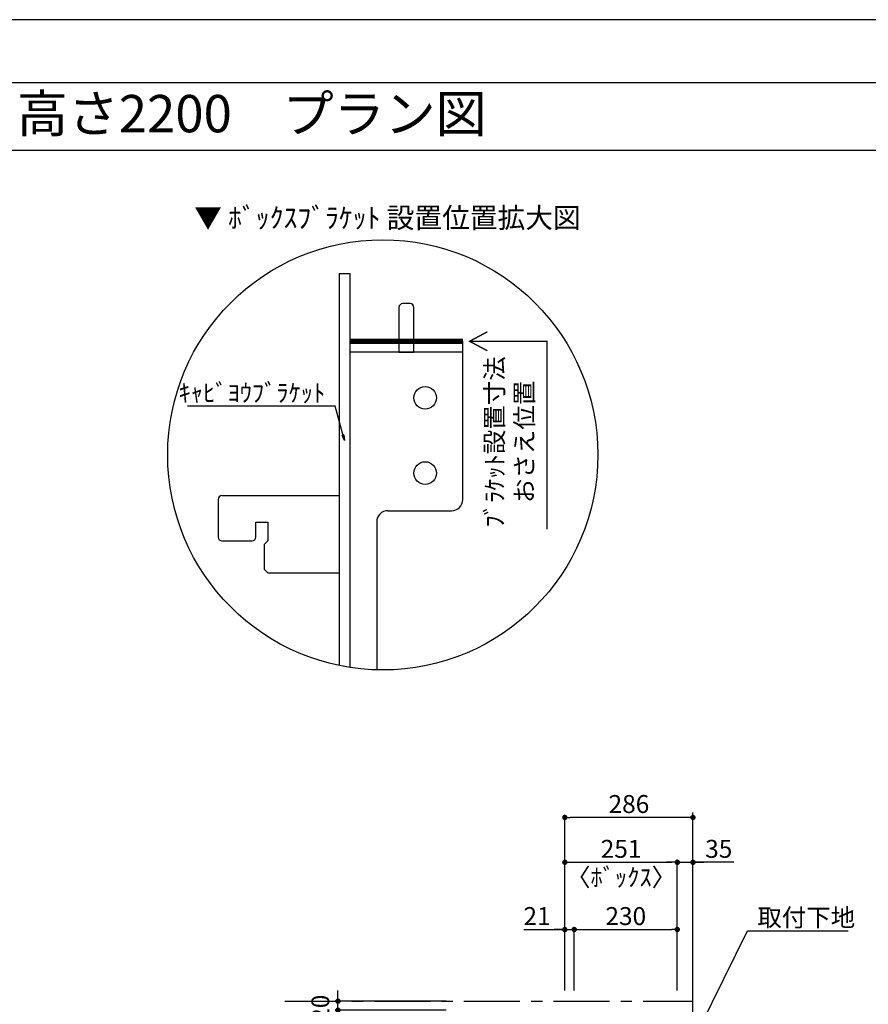
# Model space of a CAD drawing. Extents: x 19632 to 27948, y -8080 to -2200.
# Drawn here: x 23251 to 25145, y -4397 to -2200 of the extents above; entities that cross this region are included whole.
import ezdxf
from ezdxf.enums import TextEntityAlignment as Align

# ---------------------------------------------------------------- set-up
doc = ezdxf.new("R2010")
doc.units = 0
doc.header["$LTSCALE"] = 50
doc.header["$MEASUREMENT"] = 0
doc.linetypes.add('CENTER', pattern=[2, 1.25, -0.25, 0.25, -0.25])
doc.layers.get('0').update_dxf_attribs({"linetype": 'CONTINUOUS'})
doc.layers.get('DEFPOINTS').update_dxf_attribs({"color": 146, "linetype": 'CONTINUOUS'})
for name, color, linetype in [('111-壁仕上', 3, 'CONTINUOUS'), ('120-キャビネット（外）', 7, 'CONTINUOUS'), ('122-扉', 6, 'CONTINUOUS'), ('160-文字', 254, 'CONTINUOUS'), ('165-寸法A', 4, 'CONTINUOUS'), ('166-寸法B', 11, 'CONTINUOUS'), ('190-図面外枠', 5, 'CONTINUOUS')]:
    doc.layers.add(name, color=color, linetype=linetype)
doc.styles.add('KH001', font='msgothic.ttc')
doc.dimstyles.new('KH1xx020', dxfattribs={"dimscale": 20, "dimtxt": 2, "dimasz": 0.6, "dimexe": 0.3, "dimexo": 1.2, "dimgap": 0.5, "dimtad": 3, "dimdec": 1, "dimdsep": 46, "dimlunit": 6, "dimtxsty": 'KH001', "dimblk": 'DOT', "dimcen": 1, "dimdle": 1, "dimclrd": 256, "dimclre": 256, "dimclrt": 256, "dimadec": 0, "dimazin": 0, "dimtfac": 1, "dimtdec": 1, "dimtix": 1, "dimtmove": 2, "dimatfit": 3, "dimldrblk": 'CLOSEDBLANK', "dimfxl": 1, "dimtolj": 1, "dimtzin": 0, "dimlwd": -1, "dimlwe": -1, "dimarcsym": 0})

# ---------------------------------------------------------------- blocks, each defined once
blk = doc.blocks.new('A$C5D946DDC')
at = {"layer": '190-図面外枠'}
blk.add_line((271, 14349.3), (20519, 14349.3), dxfattribs=at)
at = {"layer": 'DEFPOINTS'}
blk.add_lwpolyline([(0, 0), (20790, 0), (20790, 14700), (0, 14700)], close=True, dxfattribs=at)
blk = doc.blocks.new('_ClosedBlank')
at = {"color": 0, "linetype": 'ByBlock', "lineweight": -2}
for p, q in [((-1, 0.17), (0, 0)), ((-1, 0.17), (-1, -0.17)), ((0, 0), (-1, -0.17))]:
    blk.add_line(p, q, dxfattribs=at)
blk = doc.blocks.new('_Dot')
at = {"color": 0, "linetype": 'ByBlock', "lineweight": -2}
blk.add_line((-0.5, 0), (-1, 0), dxfattribs=at)
at = {"color": 0, "linetype": 'ByBlock', "const_width": 0.5}
blk.add_lwpolyline([(-0.25, 0, 1), (0.25, 0, 1)], format="xyb", close=True, dxfattribs=at)
blk = doc.blocks.new('*D38')
at = {"layer": '166-寸法B', "transparency": 16777216}
for p, q in [((24375.6, -4230), (24467.4, -4230)), ((24455.4, -4230), (24443.4, -4230)), ((24467.4, -4365.9), (24467.4, -4224)), ((24467.4, -4230), (24488.4, -4230)), ((24467.4, -4230), (24488.4, -4230)), ((24488.4, -4365.9), (24488.4, -4224)), ((24500.4, -4230), (24512.4, -4230))]:
    blk.add_line(p, q, dxfattribs=at)
at = {"layer": 'DEFPOINTS', "color": 0}
for p in [(24488.4, -4230), (24467.4, -4389.9), (24488.4, -4389.9)]:
    blk.add_point(p, dxfattribs=at)
at = {"layer": '166-寸法B', "transparency": 16777216, "xscale": 12, "yscale": 12, "zscale": 12}
blk.add_blockref('_Dot', (24467.4, -4230), dxfattribs=at)
at = {"layer": '166-寸法B', "transparency": 16777216, "xscale": 12, "yscale": 12, "zscale": 12, "rotation": 180}
blk.add_blockref('_Dot', (24488.4, -4230), dxfattribs=at)
at = {"layer": '166-寸法B', "transparency": 16777216, "insert": (24405.3, -4200), "char_height": 40, "attachment_point": 5}
blk.add_mtext('\\A1;21', dxfattribs=at)
blk = doc.blocks.new('*D39')
at = {"layer": '166-寸法B', "transparency": 16777216}
for p, q in [((24467.4, -4365.9), (24467.4, -4074)), ((24479.4, -4080), (24706.4, -4080)), ((24718.4, -4365.9), (24718.4, -4074))]:
    blk.add_line(p, q, dxfattribs=at)
at = {"layer": 'DEFPOINTS', "color": 0}
for p in [(24718.4, -4080), (24467.4, -4389.9), (24718.4, -4389.9)]:
    blk.add_point(p, dxfattribs=at)
at = {"layer": '166-寸法B', "transparency": 16777216, "xscale": 12, "yscale": 12, "zscale": 12, "rotation": 180}
blk.add_blockref('_Dot', (24467.4, -4080), dxfattribs=at)
at = {"layer": '166-寸法B', "transparency": 16777216, "xscale": 12, "yscale": 12, "zscale": 12}
blk.add_blockref('_Dot', (24718.4, -4080), dxfattribs=at)
at = {"layer": '166-寸法B', "transparency": 16777216, "char_height": 40, "attachment_point": 5}
for s, insert in [('\\A1;251', (24592.9, -4050)), ('\\A1;〈ﾎﾞｯｸｽ〉', (24592.9, -4113.4))]:
    blk.add_mtext(s, dxfattribs=dict(at, insert=insert))
blk = doc.blocks.new('*D40')
at = {"layer": '166-寸法B', "transparency": 16777216}
for p, q in [((24488.4, -4365.9), (24488.4, -4224)), ((24500.4, -4230), (24706.4, -4230)), ((24718.4, -4365.9), (24718.4, -4224))]:
    blk.add_line(p, q, dxfattribs=at)
at = {"layer": 'DEFPOINTS', "color": 0}
for p in [(24718.4, -4230), (24488.4, -4389.9), (24718.4, -4389.9)]:
    blk.add_point(p, dxfattribs=at)
at = {"layer": '166-寸法B', "transparency": 16777216, "xscale": 12, "yscale": 12, "zscale": 12, "rotation": 180}
blk.add_blockref('_Dot', (24488.4, -4230), dxfattribs=at)
at = {"layer": '166-寸法B', "transparency": 16777216, "xscale": 12, "yscale": 12, "zscale": 12}
blk.add_blockref('_Dot', (24718.4, -4230), dxfattribs=at)
at = {"layer": '166-寸法B', "transparency": 16777216, "insert": (24603.4, -4200), "char_height": 40, "attachment_point": 5}
blk.add_mtext('\\A1;230', dxfattribs=at)
blk = doc.blocks.new('*D41')
at = {"layer": '166-寸法B', "transparency": 16777216}
for p, q in [((24706.4, -4080), (24694.4, -4080)), ((24718.4, -4365.9), (24718.4, -4074)), ((24718.4, -4080), (24753.4, -4080)), ((24718.4, -4080), (24753.4, -4080)), ((24753.4, -4365.9), (24753.4, -4074)), ((24844.2, -4080), (24753.4, -4080)), ((24765.4, -4080), (24777.4, -4080))]:
    blk.add_line(p, q, dxfattribs=at)
at = {"layer": 'DEFPOINTS', "color": 0}
for p in [(24753.4, -4080), (24718.4, -4389.9), (24753.4, -4389.9)]:
    blk.add_point(p, dxfattribs=at)
at = {"layer": '166-寸法B', "transparency": 16777216, "xscale": 12, "yscale": 12, "zscale": 12}
blk.add_blockref('_Dot', (24718.4, -4080), dxfattribs=at)
at = {"layer": '166-寸法B', "transparency": 16777216, "xscale": 12, "yscale": 12, "zscale": 12, "rotation": 180}
blk.add_blockref('_Dot', (24753.4, -4080), dxfattribs=at)
at = {"layer": '166-寸法B', "transparency": 16777216, "insert": (24810.9, -4050), "char_height": 40, "attachment_point": 5}
blk.add_mtext('\\A1;35', dxfattribs=at)
blk = doc.blocks.new('*D42')
at = {"layer": '166-寸法B', "transparency": 16777216}
for p, q in [((24467.4, -4365.9), (24467.4, -3974)), ((24753.4, -4365.9), (24753.4, -3974)), ((24741.4, -3980), (24479.4, -3980))]:
    blk.add_line(p, q, dxfattribs=at)
at = {"layer": 'DEFPOINTS', "color": 0}
for p in [(24467.4, -3980), (24467.4, -4389.9), (24753.4, -4389.9)]:
    blk.add_point(p, dxfattribs=at)
at = {"layer": '166-寸法B', "transparency": 16777216, "xscale": 12, "yscale": 12, "zscale": 12, "rotation": 180}
blk.add_blockref('_Dot', (24467.4, -3980), dxfattribs=at)
at = {"layer": '166-寸法B', "transparency": 16777216, "xscale": 12, "yscale": 12, "zscale": 12}
blk.add_blockref('_Dot', (24753.4, -3980), dxfattribs=at)
at = {"layer": '166-寸法B', "transparency": 16777216, "insert": (24610.4, -3950), "char_height": 40, "attachment_point": 5}
blk.add_mtext('\\A1;286', dxfattribs=at)
blk = doc.blocks.new('*D66')
at = {"layer": '166-寸法B', "transparency": 16777216}
for p, q in [((23961.1, -4377.9), (23961.1, -4365.9)), ((24202.6, -4389.9), (23955.1, -4389.9)), ((23961.1, -4409.9), (23961.1, -4389.9)), ((24202.6, -4409.9), (23955.1, -4409.9)), ((23961.1, -4421.9), (23961.1, -4433.9))]:
    blk.add_line(p, q, dxfattribs=at)
at = {"layer": 'DEFPOINTS', "color": 0}
for p in [(23961.1, -4389.9), (24226.6, -4389.9), (24226.6, -4409.9)]:
    blk.add_point(p, dxfattribs=at)
at = {"layer": '166-寸法B', "transparency": 16777216, "xscale": 12, "yscale": 12, "zscale": 12}
for p, rotation in [((23961.1, -4389.9), 270), ((23961.1, -4409.9), 90)]:
    blk.add_blockref('_Dot', p, dxfattribs=dict(at, rotation=rotation))
at = {"layer": '166-寸法B', "transparency": 16777216, "insert": (23921.7, -4542.1), "char_height": 40, "attachment_point": 5, "rotation": 90}
blk.add_mtext('\\A1;〈ｸﾘｱﾗﾝｽ〉20', dxfattribs=at)
blk = doc.blocks.new('DETAIL_B')
at = {"layer": '120-キャビネット（外）'}
for points, const_width in [([(233.4, 274.6), (193.8, 253.4), (233.4, 232.2)], 3), ([(178.8, 253.4), (-73.2, 253.4)], 12), ([(193.8, 253.4), (366.4, 253.4), (366.4, -166.3)], 3)]:
    blk.add_lwpolyline(points, dxfattribs=dict(at, const_width=const_width))
at = {"layer": '122-扉', "linetype": 'Continuous'}
for p, q in [((-97.6, 404.6), (-97.6, -470)), ((-97.6, 404.6), (-73.2, 404.6)), ((-73.2, 404.6), (-73.2, -474.4)), ((-73.2, 404.6), (-73.2, -474.4)), ((61.2, 337.4), (44.4, 337.4)), ((36, 329), (36, 253.4)), ((69.6, 253.4), (69.6, 329)), ((-73.2, 253.4), (-73.2, -474.4)), ((36, 253.4), (36, 229)), ((69.6, 229), (69.6, 253.4)), ((178.8, -99.4), (178.8, 253.4)), ((178.8, 229), (-73.2, 229)), ((36, 229), (69.6, 229)), ((-367.4, -99.4), (-367.4, -184.3)), ((-359, -91), (-97.7, -91)), ((-97.7, -91), (-97.6, -91)), ((11.4, -124.6), (153.6, -124.6)), ((-283.4, -149.8), (-256.5, -149.8)), ((-283.4, -183.4), (-283.4, -149.8)), ((-256.5, -149.8), (-256.5, -191.8)), ((-13.6, -149.8), (-13.6, -479.8)), ((-359.4, -191.8), (-291.8, -191.8)), ((-256.5, -191.8), (-264.9, -200.2)), ((-264.9, -200.2), (-264.9, -254.8)), ((-264.9, -254.8), (-256.5, -263.2)), ((-256.5, -263.2), (-97.7, -263.2)), ((-97.7, -263.2), (-97.6, -263.2))]:
    blk.add_line(p, q, dxfattribs=at)
for centre in [(94.8, 127.4), (94.8, -40.6)]:
    blk.add_circle(centre, 25.2, dxfattribs=at)
for centre, radius, start, end in [((44.4, 329), 8.4, 90, 180), ((61.2, 329), 8.4, 0, 90), ((-359, -99.4), 8.4, 90.0029, 179.9983), ((153.6, -99.4), 25.2, 270, 0), ((11.6, -149.8), 25.2, 90, 180), ((-359, -183.4), 8.4, 181.9806, 270.0053), ((-291.8, -183.4), 8.4, 270.0099, 0)]:
    blk.add_arc(centre, radius, start, end, dxfattribs=at)
at = {"layer": '160-文字'}
blk.add_circle((0, 0), 480, dxfattribs=at)
for s, insert, char_height, attachment_point in [('\\A1;▼ ﾎﾞｯｸｽﾌﾞﾗｹｯﾄ 設置位置拡大図', (10.4, 529), 45.333, 5), ('\\A1;ｷｬﾋﾞﾖｳﾌﾞﾗｹｯﾄ', (-128.3, 118.3), 40, 9)]:
    blk.add_mtext(s, dxfattribs=dict(at, insert=insert, char_height=char_height, attachment_point=attachment_point))
at = {"layer": '165-寸法A', "insert": (282.7, 28.9), "char_height": 40, "attachment_point": 5, "rotation": 90}
blk.add_mtext('\\A1;ﾌﾞﾗｹｯﾄ設置寸法\\Pおさえ位置', dxfattribs=at)
at = {"layer": '160-文字', "annotation_type": 0, "has_hookline": 1, "hookline_direction": 1, "text_width": 307.8}
blk.add_leader([(-85.4, 32.3), (-106.3, 108.3), (-118.3, 108.3)], dimstyle='KH1xx020', override={"dimgap": 0.5, "dimtad": 1}, dxfattribs=at)

msp = doc.modelspace()

# ---------------------------------------------------------------- linework, layer by layer
at = {"layer": '111-壁仕上'}
msp.add_line((24753.41, -6598.87), (24753.41, -3968.91), dxfattribs=at)
at = {"layer": '111-壁仕上', "color": 253, "linetype": 'CENTER', "ltscale": 2}
msp.add_line((23842.27, -4389.87), (24753.41, -4389.87), dxfattribs=at)
at = {"layer": '190-図面外枠'}
msp.add_lwpolyline([(19740.37, -2490.96), (27839.59, -2490.96)], dxfattribs=at)

# ---------------------------------------------------------------- block references
at = {"layer": '120-キャビネット（外）'}
msp.add_blockref('DETAIL_B', (24061.06, -3170.96), dxfattribs=at)
at = {"layer": '190-図面外枠', "xscale": 0.3999999999996362, "yscale": 0.3999999999996362, "zscale": 0.3999999999996362}
msp.add_blockref('A$C5D946DDC', (19631.98, -8080), dxfattribs=at)

# ---------------------------------------------------------------- texts
at = {"layer": '160-文字'}
msp.add_text('テンダーウォール\u3000TVボードセット(ボックスタイプ)\u3000間口1500\u3000高さ2200\u3000プラン図', height=83.3333, dxfattribs=at).set_placement((19825.87, -2409.63), align=Align.MIDDLE_LEFT)
at = {"layer": '160-文字', "insert": (24897.03, -4223.25), "char_height": 40, "attachment_point": 7}
msp.add_mtext('\\A1;取付下地', dxfattribs=at)

# ---------------------------------------------------------------- dimensions: what is measured, and where the dimension line sits
at = {"layer": '166-寸法B', "color": 6}
for base, p1, p2, picture, middle in [((24467.41, -3980.03), (24753.41, -4389.87), (24467.41, -4389.87), '*D42', (24610.41, -3950.03)), ((24718.41, -4230.03), (24488.41, -4389.87), (24718.41, -4389.87), '*D40', (24603.41, -4200.03))]:
    dim = msp.add_linear_dim(base=base, p1=p1, p2=p2, dimstyle='KH1xx020', dxfattribs=at)
    dim.commit()
    dim.dimension.update_dxf_attribs({"geometry": picture, "text_midpoint": middle})
dim = msp.add_linear_dim(base=(24718.41, -4080.03), p1=(24467.41, -4389.87), p2=(24718.41, -4389.87), text='<>\\X〈ﾎﾞｯｸｽ〉', dimstyle='KH1xx020', dxfattribs=at)
dim.commit()
dim.dimension.update_dxf_attribs({"geometry": '*D39', "text_midpoint": (24592.91, -4080.03)})
for base, p1, p2, picture, middle in [((24753.41, -4080.03), (24718.41, -4389.87), (24753.41, -4389.87), '*D41', (24810.87, -4055.03)), ((24488.41, -4230.03), (24467.41, -4389.87), (24488.41, -4389.87), '*D38', (24405.29, -4200.03))]:
    dim = msp.add_linear_dim(base=base, p1=p1, p2=p2, dimstyle='KH1xx020', override={"dimtmove": 1}, dxfattribs=at)
    dim.commit()
    dim.dimension.update_dxf_attribs({"geometry": picture, "text_midpoint": middle, "dimtype": 160})
at = {"layer": '166-寸法B'}
dim = msp.add_linear_dim(base=(23961.1, -4389.87), p1=(24226.64, -4409.87), p2=(24226.64, -4389.87), angle=90, text='〈ｸﾘｱﾗﾝｽ〉<>', dimstyle='KH1xx020', dxfattribs=at)
dim.commit()
dim.dimension.update_dxf_attribs({"geometry": '*D66', "text_midpoint": (23921.65, -4542.14), "dimtype": 160})

# ---------------------------------------------------------------- leaders
at = {"layer": '160-文字', "annotation_type": 0, "has_hookline": 1, "hookline_direction": 0, "text_width": 202.64}
msp.add_leader([(24768.49, -4448.07), (24875.03, -4233.25), (24887.03, -4233.25)], dimstyle='KH1xx020', override={"dimgap": 0.5, "dimtad": 1}, dxfattribs=at)

doc.saveas('drawing.dxf')
